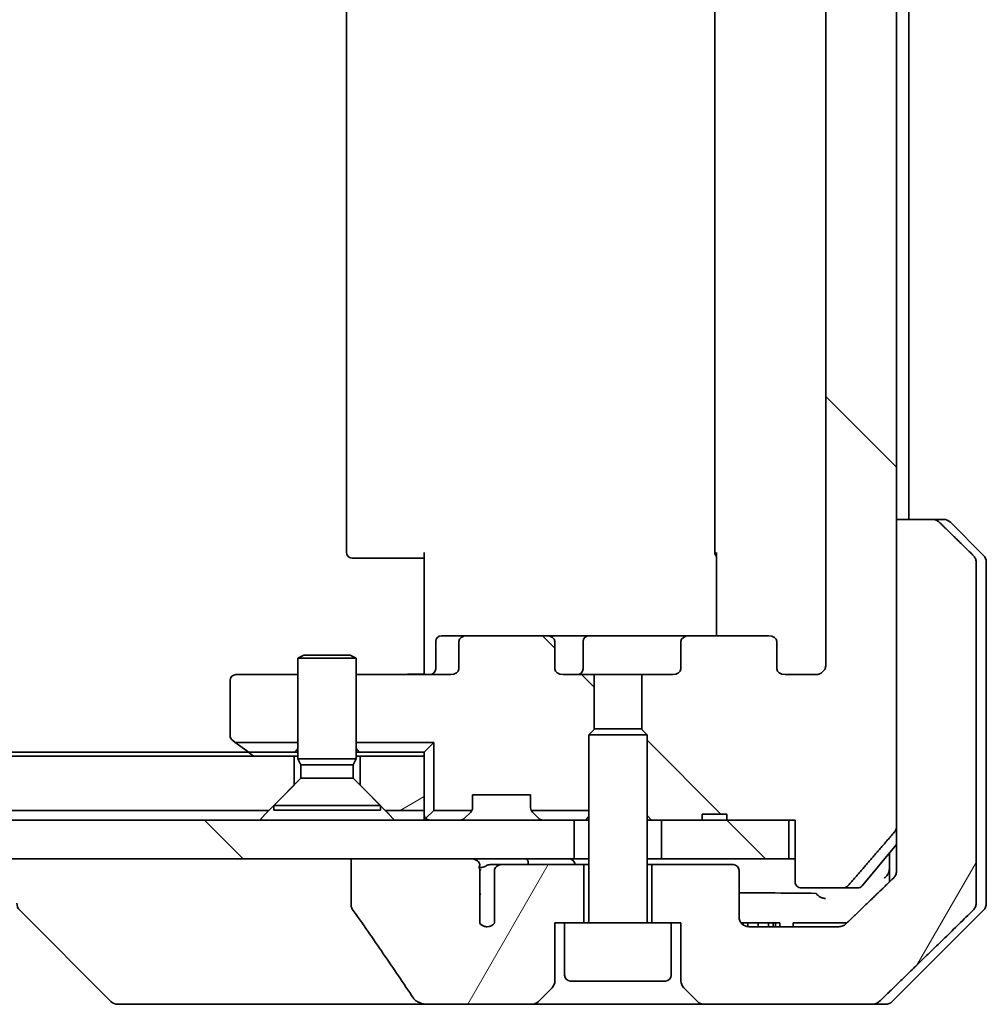
# Model space of a CAD drawing. Units: millimetres. Extents: x 65 to 8532, y 36 to 1722.
# Drawn here: x 3374 to 3424, y 444 to 495 of the extents above; entities that cross this region are included whole.
import ezdxf

# ---------------------------------------------------------------- set-up
doc = ezdxf.new("R2010")
doc.units = ezdxf.units.MM
doc.header["$LTSCALE"] = 4.5
doc.layers.add('Hatch (ISO)', color=1, linetype='Continuous', lineweight=18)
doc.layers.add('Visible (ISO)', color=7, linetype='Continuous', lineweight=35)
pattern_1 = [(135.0002, (1747.75, -12), (-13.47033, -13.47043), [])]
pattern_2 = [(30, (1747.75, -12), (-9.525, 16.49778), [])]
pattern_3 = [(60, (1747.75, -12), (-16.49778, 9.525), [])]

msp = doc.modelspace()

# ---------------------------------------------------------------- hatches: boundary and pattern name
at = {"layer": 'Hatch (ISO)'}
h = msp.add_hatch(dxfattribs=at)
h.set_pattern_fill('ANSI31', color=256, scale=152.4, angle=90.00021, style=0)
h.set_pattern_definition(pattern_1)
edge = h.paths.add_edge_path()
edge.add_line((3409.0717, 595.4503), (3410.3557, 595.4503))
edge.add_line((3410.3557, 595.4503), (3410.3557, 595.7503))
edge.add_line((3410.3557, 595.7503), (3413.5566, 595.7503))
edge.add_line((3413.5566, 595.7503), (3413.8752, 595.7503))
edge.add_line((3413.8752, 595.7503), (3413.8752, 598.9503))
edge.add_spline(control_points=[(3413.8752, 598.9503), (3413.8752, 598.9866), (3413.8841, 599.0293), (3413.9132, 599.0971), (3413.9389, 599.134), (3413.9938, 599.187), (3414.033, 599.212), (3414.1061, 599.2413), (3414.1531, 599.2503), (3414.193, 599.2503)], knot_values=[0.0457049, 0.0457049, 0.0457049, 0.0457049, 0.0566064, 0.0566064, 0.0678431, 0.0678431, 0.0794861, 0.0794861, 0.0914577, 0.0914577, 0.0914577, 0.0914577], degree=3, periodic=0)
edge.add_line((3414.193, 599.2503), (3416.3569, 599.2503))
edge.add_spline(control_points=[(3416.3569, 599.2503), (3416.3961, 599.2503), (3416.4423, 599.2414), (3416.5141, 599.2124), (3416.5527, 599.1874), (3416.586, 599.155), (3416.5918, 599.1488), (3416.5975, 599.1423)], knot_values=[0.019717, 0.019717, 0.019717, 0.019717, 0.0314719, 0.0314719, 0.0429657, 0.0429657, 0.0454018, 0.0454018, 0.0454018, 0.0454018], degree=3, periodic=0)
edge.add_spline(control_points=[(3416.5975, 599.1423), (3417.7361, 597.8324), (3419.0262, 596.3337)], knot_values=[0, 0, 0, 0.37131, 0.37131, 0.37131], weights=[1, 1.0021017, 1], degree=2, periodic=0)
edge.add_spline(control_points=[(3419.0262, 596.3337), (3419.0463, 596.3104), (3419.0637, 596.2818), (3419.0892, 596.2214), (3419.098, 596.1783), (3419.098, 596.1417)], knot_values=[0, 0, 0, 0, 0.0086951, 0.0086951, 0.0196869, 0.0196869, 0.0196869, 0.0196869], degree=3, periodic=0)
edge.add_line((3419.098, 596.1417), (3419.098, 580.2503))
edge.add_line((3419.098, 580.2503), (3419.098, 469.2503))
edge.add_line((3419.098, 469.2503), (3419.098, 453.3589))
edge.add_spline(control_points=[(3419.098, 453.3589), (3419.098, 453.3223), (3419.0892, 453.2792), (3419.0637, 453.2187), (3419.0463, 453.1902), (3419.0262, 453.1668)], knot_values=[-0.0196869, -0.0196869, -0.0196869, -0.0196869, -0.0086951, -0.0086951, 0, 0, 0, 0], degree=3, periodic=0)
edge.add_spline(control_points=[(3419.0262, 453.1668), (3417.7361, 451.6682), (3416.5975, 450.3582)], knot_values=[0, 0, 0, 0.37131, 0.37131, 0.37131], weights=[1, 1.0021017, 1], degree=2, periodic=0)
edge.add_spline(control_points=[(3416.5975, 450.3582), (3416.5918, 450.3517), (3416.586, 450.3456), (3416.5527, 450.3132), (3416.5141, 450.2882), (3416.4423, 450.2592), (3416.3961, 450.2503), (3416.3569, 450.2503)], knot_values=[0.1362679, 0.1362679, 0.1362679, 0.1362679, 0.1387039, 0.1387039, 0.1501977, 0.1501977, 0.1619527, 0.1619527, 0.1619527, 0.1619527], degree=3, periodic=0)
edge.add_line((3416.3569, 450.2503), (3414.193, 450.2503))
edge.add_spline(control_points=[(3414.193, 450.2503), (3414.1531, 450.2503), (3414.1061, 450.2593), (3414.033, 450.2885), (3413.9938, 450.3136), (3413.9389, 450.3666), (3413.9132, 450.4034), (3413.8841, 450.4713), (3413.8752, 450.5139), (3413.8752, 450.5503)], knot_values=[-0.0914577, -0.0914577, -0.0914577, -0.0914577, -0.0794861, -0.0794861, -0.0678431, -0.0678431, -0.0566064, -0.0566064, -0.0457049, -0.0457049, -0.0457049, -0.0457049], degree=3, periodic=0)
edge.add_line((3413.8752, 450.5503), (3413.8752, 453.7503))
edge.add_line((3413.8752, 453.7503), (3413.5566, 453.7503))
edge.add_line((3413.5566, 453.7503), (3410.3557, 453.7503))
edge.add_line((3410.3557, 453.7503), (3410.3557, 454.0503))
edge.add_line((3410.3557, 454.0503), (3409.0717, 454.0503))
edge.add_line((3409.0717, 454.0503), (3409.0717, 453.7503))
edge.add_line((3409.0717, 453.7503), (3406.9831, 453.7503))
edge.add_line((3406.9831, 453.7503), (3406.4626, 453.7503))
edge.add_line((3406.4626, 453.7503), (3406.2331, 453.9798))
edge.add_line((3406.2331, 453.9798), (3406.2331, 458.1436))
edge.add_line((3406.2331, 458.1436), (3405.9626, 458.4141))
edge.add_line((3405.9626, 458.4141), (3405.9626, 461.2503))
edge.add_line((3405.9626, 461.2503), (3407.5591, 461.2503))
edge.add_ellipse((3407.5591, 461.5503), major_axis=(0.4243, 0), ratio=0.7071068, start_angle=270, end_angle=360)
edge.add_line((3407.9834, 461.5503), (3407.9834, 462.9503))
edge.add_ellipse((3408.4076, 462.9503), major_axis=(-0.4243, 0), ratio=0.7071068, start_angle=270, end_angle=360, ccw=False)
edge.add_line((3408.4076, 463.2503), (3412.5088, 463.2503))
edge.add_ellipse((3412.5088, 462.9503), major_axis=(0.4243, 0), ratio=0.7071068, start_angle=0, end_angle=90, ccw=False)
edge.add_line((3412.9331, 462.9503), (3412.9331, 461.5503))
edge.add_ellipse((3413.3574, 461.5503), major_axis=(-0.4243, 0), ratio=0.7071068, start_angle=0, end_angle=90)
edge.add_line((3413.3574, 461.2503), (3414.9318, 461.2503))
edge.add_spline(control_points=[(3414.9318, 461.2503), (3414.9978, 461.2503), (3415.0755, 461.2652), (3415.1963, 461.3138), (3415.2611, 461.3555), (3415.3518, 461.4436), (3415.3944, 461.505), (3415.4426, 461.6182), (3415.4573, 461.6895), (3415.4573, 461.7503)], knot_values=[0, 0, 0, 0, 0.0197924, 0.0197924, 0.0390558, 0.0390558, 0.057735, 0.057735, 0.0759571, 0.0759571, 0.0759571, 0.0759571], degree=3, periodic=0)
edge.add_line((3415.4573, 461.7503), (3415.4573, 587.7503))
edge.add_spline(control_points=[(3415.4573, 587.7503), (3415.4573, 587.811), (3415.4426, 587.8824), (3415.3944, 587.9956), (3415.3518, 588.057), (3415.2611, 588.1451), (3415.1963, 588.1868), (3415.0755, 588.2354), (3414.9978, 588.2503), (3414.9318, 588.2503)], knot_values=[-0.0759571, -0.0759571, -0.0759571, -0.0759571, -0.057735, -0.057735, -0.0390558, -0.0390558, -0.0197924, -0.0197924, 0, 0, 0, 0], degree=3, periodic=0)
edge.add_line((3414.9318, 588.2503), (3413.3574, 588.2503))
edge.add_ellipse((3413.3574, 587.9503), major_axis=(-0.4243, 0), ratio=0.7071068, start_angle=270, end_angle=360)
edge.add_line((3412.9331, 587.9503), (3412.9331, 586.5503))
edge.add_ellipse((3412.5088, 586.5503), major_axis=(0.4243, 0), ratio=0.7071068, start_angle=270, end_angle=360, ccw=False)
edge.add_line((3412.5088, 586.2503), (3408.4076, 586.2503))
edge.add_ellipse((3408.4076, 586.5503), major_axis=(-0.4243, 0), ratio=0.7071068, start_angle=0, end_angle=90, ccw=False)
edge.add_line((3407.9834, 586.5503), (3407.9834, 587.9503))
edge.add_ellipse((3407.5591, 587.9503), major_axis=(0.4243, 0), ratio=0.7071068, start_angle=0, end_angle=90)
edge.add_line((3407.5591, 588.2503), (3405.9626, 588.2503))
edge.add_line((3405.9626, 588.2503), (3405.9626, 591.0865))
edge.add_line((3405.9626, 591.0865), (3406.2331, 591.357))
edge.add_line((3406.2331, 591.357), (3406.2331, 595.5208))
edge.add_line((3406.2331, 595.5208), (3406.4626, 595.7503))
edge.add_line((3406.4626, 595.7503), (3406.9831, 595.7503))
edge.add_line((3406.9831, 595.7503), (3409.0717, 595.7503))
edge.add_line((3409.0717, 595.7503), (3409.0717, 595.4503))
h = msp.add_hatch(dxfattribs=at)
h.set_pattern_fill('ANSI31', color=256, scale=152.4, angle=14.99998, style=0)
h.set_pattern_definition(pattern_3)
edge = h.paths.add_edge_path()
edge.add_spline(control_points=[(3421.3077, 469.1038), (3421.263, 469.1474), (3421.2006, 469.188), (3421.0839, 469.2356), (3421.0086, 469.2503), (3420.9447, 469.2503)], knot_values=[0.0372215, 0.0372215, 0.0372215, 0.0372215, 0.0558679, 0.0558679, 0.0750458, 0.0750458, 0.0750458, 0.0750458], degree=3, periodic=0)
edge.add_line((3420.9447, 469.2503), (3419.098, 469.2503))
edge.add_line((3419.098, 469.2503), (3419.098, 453.3589))
edge.add_line((3419.098, 453.3589), (3419.098, 451.7503))
edge.add_line((3419.098, 451.7503), (3419.098, 451.1142))
edge.add_spline(control_points=[(3419.098, 451.1142), (3419.098, 451.0527), (3419.0831, 450.9803), (3419.0345, 450.866), (3418.9917, 450.8042), (3418.9467, 450.7607)], knot_values=[0, 0, 0, 0, 0.0184726, 0.0184726, 0.037258, 0.037258, 0.037258, 0.037258], degree=3, periodic=0)
edge.add_spline(control_points=[(3418.9467, 450.7607), (3417.6421, 449.4981), (3416.4927, 448.3967)], knot_values=[0, 0, 0, 0.3407397, 0.3407397, 0.3407397], weights=[1, 1.0021662, 1], degree=2, periodic=0)
edge.add_spline(control_points=[(3416.4927, 448.3967), (3416.4473, 448.3532), (3416.3844, 448.313), (3416.2659, 448.2651), (3416.1888, 448.2503), (3416.1235, 448.2503)], knot_values=[0.037349, 0.037349, 0.037349, 0.037349, 0.0560806, 0.0560806, 0.0756976, 0.0756976, 0.0756976, 0.0756976], degree=3, periodic=0)
edge.add_line((3416.1235, 448.2503), (3411.4831, 448.2503))
edge.add_ellipse((3411.4831, 448.7503), major_axis=(-0.5, 0), ratio=1, start_angle=0, end_angle=90, ccw=False)
edge.add_line((3410.9831, 448.7503), (3410.9831, 451.1503))
edge.add_ellipse((3410.6831, 451.1503), major_axis=(0, 0.3), ratio=1, start_angle=270, end_angle=360)
edge.add_line((3410.6831, 451.4503), (3406.4831, 451.4503))
edge.add_line((3406.4831, 451.4503), (3406.4831, 448.4503))
edge.add_line((3406.4831, 448.4503), (3407.4831, 448.4503))
edge.add_line((3407.4831, 448.4503), (3407.9831, 448.4503))
edge.add_line((3407.9831, 448.4503), (3407.9831, 445.4574))
edge.add_ellipse((3408.4831, 445.4574), major_axis=(0, -0.5), ratio=1, start_angle=270, end_angle=315)
edge.add_line((3408.1295, 445.1038), (3408.8367, 444.3967))
edge.add_ellipse((3409.1902, 444.7503), major_axis=(0.3536, -0.3536), ratio=1, start_angle=270, end_angle=315)
edge.add_line((3409.1902, 444.2503), (3417.8486, 444.2503))
edge.add_spline(control_points=[(3417.8486, 444.2503), (3417.9134, 444.2503), (3417.9896, 444.265), (3418.1074, 444.3128), (3418.17, 444.3532), (3418.2152, 444.3967)], knot_values=[0.2263523, 0.2263523, 0.2263523, 0.2263523, 0.2457725, 0.2457725, 0.2644663, 0.2644663, 0.2644663, 0.2644663], degree=3, periodic=0)
edge.add_spline(control_points=[(3418.2152, 444.3967), (3420.3709, 446.4777), (3423.0567, 449.1038)], knot_values=[0, 0, 0, 0.6752619, 0.6752619, 0.6752619], weights=[1, 1.0063997, 1], degree=2, periodic=0)
edge.add_spline(control_points=[(3423.0567, 449.1038), (3423.0573, 449.1044), (3423.0578, 449.1049), (3423.1025, 449.1489), (3423.1442, 449.2104), (3423.1919, 449.3241), (3423.2065, 449.3961), (3423.2065, 449.4574)], knot_values=[-0.0371932, -0.0371932, -0.0371932, -0.0371932, -0.0369686, -0.0369686, -0.0183792, -0.0183792, 0, 0, 0, 0], degree=3, periodic=0)
edge.add_line((3423.2065, 449.4574), (3423.2065, 451.7503))
edge.add_line((3423.2065, 451.7503), (3423.2065, 467.0432))
edge.add_spline(control_points=[(3423.2065, 467.0432), (3423.2065, 467.1044), (3423.1919, 467.1765), (3423.1442, 467.2901), (3423.1025, 467.3516), (3423.0578, 467.3957), (3423.0573, 467.3962), (3423.0567, 467.3967)], knot_values=[0, 0, 0, 0, 0.0183792, 0.0183792, 0.0369686, 0.0369686, 0.0371932, 0.0371932, 0.0371932, 0.0371932], degree=3, periodic=0)
edge.add_spline(control_points=[(3423.0567, 467.3967), (3422.1498, 468.2835), (3421.3077, 469.1038)], knot_values=[0, 0, 0, 0.2444014, 0.2444014, 0.2444014], weights=[1, 1.0007236, 1], degree=2, periodic=0)
h = msp.add_hatch(dxfattribs=at)
h.set_pattern_fill('ANSI31', color=256, scale=152.4, angle=90.00021, style=0)
h.set_pattern_definition(pattern_1)
edge = h.paths.add_edge_path()
edge.add_ellipse((3396.9574, 462.9503), major_axis=(-0.4243, 0), ratio=0.7071068, start_angle=270, end_angle=360)
edge.add_line((3396.5331, 462.9503), (3396.5331, 461.5503))
edge.add_ellipse((3396.1088, 461.5503), major_axis=(0.4243, 0), ratio=0.7071068, start_angle=270, end_angle=360, ccw=False)
edge.add_line((3396.1088, 461.2503), (3391.2331, 461.2503))
edge.add_line((3391.2331, 461.2503), (3391.2331, 457.7503))
edge.add_line((3391.2331, 457.7503), (3395.2331, 457.7503))
edge.add_line((3395.2331, 457.7503), (3395.2331, 454.2503))
edge.add_line((3395.2331, 454.2503), (3397.2062, 454.2503))
edge.add_ellipse((3396.9331, 454.3745), major_axis=(0.1243, 0.2731), ratio=1, start_angle=270, end_angle=294.4698)
edge.add_line((3397.2331, 454.3745), (3397.2331, 455.0503))
edge.add_line((3397.2331, 455.0503), (3400.2331, 455.0503))
edge.add_line((3400.2331, 455.0503), (3400.2331, 454.3745))
edge.add_ellipse((3400.5331, 454.3745), major_axis=(0, -0.3), ratio=1, start_angle=270, end_angle=294.4698)
edge.add_line((3400.26, 454.2503), (3403.2331, 454.2503))
edge.add_line((3403.2331, 454.2503), (3403.2331, 458.1436))
edge.add_line((3403.2331, 458.1436), (3403.5036, 458.4141))
edge.add_line((3403.5036, 458.4141), (3403.5036, 461.2503))
edge.add_line((3403.5036, 461.2503), (3401.9071, 461.2503))
edge.add_ellipse((3401.9071, 461.5503), major_axis=(-0.4243, 0), ratio=0.7071068, start_angle=0, end_angle=90, ccw=False)
edge.add_line((3401.4828, 461.5503), (3401.4828, 462.9503))
edge.add_ellipse((3401.0586, 462.9503), major_axis=(0.4243, 0), ratio=0.7071068, start_angle=0, end_angle=90)
edge.add_line((3401.0586, 463.2503), (3396.9574, 463.2503))
h = msp.add_hatch(dxfattribs=at)
h.set_pattern_fill('ANSI31', color=256, scale=152.4, angle=-14.99998, style=0)
h.set_pattern_definition(pattern_2)
h.paths.add_polyline_path([(3386.7331, 454.2503), (3388.0331, 455.5503), (3388.0331, 457.0503), (3201.4331, 457.0503), (3201.4331, 455.5503), (3202.7331, 454.2503)])
h = msp.add_hatch(dxfattribs=at)
h.set_pattern_fill('ANSI31', color=256, scale=152.4, angle=-14.99998, style=0)
h.set_pattern_definition(pattern_2)
h.paths.add_polyline_path([(3391.4331, 455.5503), (3392.7331, 454.2503), (3394.7331, 454.2503), (3394.7331, 457.0503), (3391.4331, 457.0503)])
h = msp.add_hatch(dxfattribs=at)
h.set_pattern_fill('ANSI31', color=256, scale=152.4, angle=90.00021, style=0)
h.set_pattern_definition(pattern_1)
h.paths.add_polyline_path([(3186.9831, 453.7503), (3186.9831, 451.7503), (3192.3284, 451.7503), (3198.4927, 451.7503), (3390.9735, 451.7503), (3397.1378, 451.7503), (3402.4831, 451.7503), (3402.4831, 453.7503)])
h = msp.add_hatch(dxfattribs=at)
h.set_pattern_fill('ANSI31', color=256, scale=152.4, angle=90.00021, style=0)
h.set_pattern_definition(pattern_1)
h.paths.add_polyline_path([(3413.5566, 451.7503), (3413.5566, 453.7503), (3410.3557, 453.7503), (3409.0717, 453.7503), (3406.9831, 453.7503), (3406.9831, 451.7503)])
h = msp.add_hatch(dxfattribs=at)
h.set_pattern_fill('ANSI31', color=256, scale=152.4, angle=14.99998, style=0)
h.set_pattern_definition(pattern_3)
edge = h.paths.add_edge_path()
edge.add_spline(control_points=[(3390.9735, 449.3455), (3390.9735, 449.3135), (3390.9789, 449.2822), (3391.0001, 449.2197), (3391.0161, 449.1896), (3391.0357, 449.1617)], knot_values=[-0.0198066, -0.0198066, -0.0198066, -0.0198066, -0.010211, -0.010211, 0, 0, 0, 0], degree=3, periodic=0)
edge.add_spline(control_points=[(3391.0357, 449.1617), (3391.5723, 448.3971), (3392.105, 447.6295), (3393.156, 446.0968), (3393.6747, 445.3315), (3394.1889, 444.5633)], knot_values=[-0.5588971, -0.5588971, -0.5588971, -0.5588971, -0.2786535, -0.2786535, -0.0013606, -0.0013606, -0.0013606, -0.0013606], degree=3, periodic=0)
edge.add_spline(control_points=[(3394.1889, 444.5633), (3394.2219, 444.514), (3394.2655, 444.4715), (3394.3681, 444.3949), (3394.43, 444.3618), (3394.6297, 444.2802), (3394.7897, 444.2503), (3394.9532, 444.2503)], knot_values=[-0.0918683, -0.0918683, -0.0918683, -0.0918683, -0.0719412, -0.0719412, -0.049052, -0.049052, 0, 0, 0, 0], degree=3, periodic=0)
edge.add_line((3394.9532, 444.2503), (3400.276, 444.2503))
edge.add_ellipse((3400.276, 444.7503), major_axis=(0.5, 0), ratio=1, start_angle=270, end_angle=315)
edge.add_line((3400.6295, 444.3967), (3401.3367, 445.1038))
edge.add_ellipse((3400.9831, 445.4574), major_axis=(0.3536, 0.3536), ratio=1, start_angle=270, end_angle=315)
edge.add_line((3401.4831, 445.4574), (3401.4831, 448.4503))
edge.add_line((3401.4831, 448.4503), (3401.9831, 448.4503))
edge.add_line((3401.9831, 448.4503), (3402.9831, 448.4503))
edge.add_line((3402.9831, 448.4503), (3402.9831, 451.4503))
edge.add_line((3402.9831, 451.4503), (3398.7194, 451.4503))
edge.add_spline(control_points=[(3398.7194, 451.4503), (3398.6767, 451.4503), (3398.6262, 451.4408), (3398.5458, 451.4104), (3398.5012, 451.3839), (3398.4387, 451.3292), (3398.4086, 451.2919), (3398.3759, 451.225), (3398.3658, 451.1848), (3398.3658, 451.1503)], knot_values=[0.0460514, 0.0460514, 0.0460514, 0.0460514, 0.0588793, 0.0588793, 0.0718433, 0.0718433, 0.0838186, 0.0838186, 0.0941783, 0.0941783, 0.0941783, 0.0941783], degree=3, periodic=0)
edge.add_line((3398.3658, 451.1503), (3398.3658, 448.4285))
edge.add_ellipse((3397.9831, 448.7503), major_axis=(-0.3218, -0.3827), ratio=1, start_angle=352.94449, end_angle=450, ccw=False)
edge.add_line((3397.6167, 448.4101), (3397.6167, 449.8941))
edge.add_spline(control_points=[(3397.6167, 449.8941), (3397.6167, 449.9234), (3397.614, 449.9519), (3397.6079, 449.9801)], knot_values=[-0.0208025, -0.0208025, -0.0208025, -0.0208025, -0.0120793, -0.0120793, -0.0120793, -0.0120793], degree=3, periodic=0)
edge.add_line((3397.6079, 449.9801), (3397.6079, 451.2131))
edge.add_spline(control_points=[(3397.6079, 451.2131), (3397.6036, 451.2283), (3397.5978, 451.2429), (3397.5821, 451.2749), (3397.5697, 451.2944), (3397.5553, 451.3122)], knot_values=[0.1001673, 0.1001673, 0.1001673, 0.1001673, 0.1045381, 0.1045381, 0.1108441, 0.1108441, 0.1108441, 0.1108441], degree=3, periodic=0)
edge.add_spline(control_points=[(3397.5553, 451.3122), (3397.5634, 451.3222), (3397.5706, 451.3325), (3397.5863, 451.3587), (3397.5953, 451.379), (3397.605, 451.4131), (3397.6079, 451.4333), (3397.6079, 451.4503), (3397.6079, 451.4822), (3397.5978, 451.5191), (3397.5636, 451.5831), (3397.5304, 451.6186), (3397.4556, 451.6756), (3397.3977, 451.7031), (3397.2834, 451.7392), (3397.2043, 451.7503), (3397.1378, 451.7503)], knot_values=[-0.0142609, -0.0142609, -0.0142609, -0.0142609, -0.0106451, -0.0106451, -0.0050953, -0.0050953, 0, 0, 0, 0.009569, 0.009569, 0.0217487, 0.0217487, 0.0377654, 0.0377654, 0.0577254, 0.0577254, 0.0577254, 0.0577254], degree=3, periodic=0)
edge.add_line((3397.1378, 451.7503), (3390.9735, 451.7503))
edge.add_line((3390.9735, 451.7503), (3390.9735, 449.3455))

# ---------------------------------------------------------------- linework, layer by layer
at = {"layer": 'Visible (ISO)'}
for p, q in [((3419.098, 453.3589), (3419.098, 596.1417)), ((3415.4573, 587.7503), (3415.4573, 461.7503)), ((3390.7331, 581.9503), (3390.7331, 467.5503)), ((3409.7331, 581.9503), (3409.7331, 467.5503)), ((3419.7331, 469.2503), (3419.7331, 580.2503)), ((3420.9447, 469.2503), (3419.098, 469.2503)), ((3419.098, 469.2503), (3419.098, 451.7503)), ((3420.9447, 469.2503), (3421.526, 469.2503)), ((3423.5867, 467.3967), (3421.8795, 469.1038)), ((3394.7331, 461.7503), (3394.7331, 467.5503)), ((3409.8229, 463.2503), (3409.8229, 467.5503)), ((3391.0917, 467.2503), (3391.0331, 467.2503)), ((3391.0917, 467.2503), (3391.7988, 467.2503)), ((3391.9402, 467.2503), (3391.7988, 467.2503)), ((3391.9402, 467.2503), (3394.3189, 467.2503)), ((3394.7331, 467.2503), (3394.3189, 467.2503)), ((3423.2065, 451.7503), (3423.2065, 467.0432)), ((3423.7331, 467.0432), (3423.7331, 451.7503)), ((3395.3344, 461.5503), (3395.3344, 462.9503)), ((3396.9574, 463.2503), (3395.6344, 463.2503)), ((3396.5331, 462.9503), (3396.5331, 461.5503)), ((3401.0586, 463.2503), (3396.9574, 463.2503)), ((3403.2386, 463.2503), (3401.0586, 463.2503)), ((3401.4828, 461.5503), (3401.4828, 462.9503)), ((3402.9386, 461.5503), (3402.9386, 462.9503)), ((3408.4076, 463.2503), (3403.2386, 463.2503)), ((3407.9834, 462.9503), (3407.9834, 461.5503)), ((3412.5088, 463.2503), (3408.4076, 463.2503)), ((3412.9331, 461.5503), (3412.9331, 462.9503)), ((3388.5398, 462.2536), (3388.2331, 462.1003)), ((3391.2331, 462.1003), (3388.2331, 462.1003)), ((3388.2331, 456.9036), (3388.2331, 462.1003)), ((3388.5398, 462.2536), (3390.9264, 462.2536)), ((3390.9264, 462.2536), (3391.2331, 462.1003)), ((3391.2331, 456.9036), (3391.2331, 462.1003)), ((3394.7331, 461.7503), (3394.7331, 461.4753)), ((3394.7331, 461.258), (3394.7331, 461.4753)), ((3384.7331, 460.9503), (3384.7331, 458.1003)), ((3388.2331, 461.2503), (3385.0331, 461.2503)), ((3396.1088, 461.2503), (3391.2331, 461.2503)), ((3403.5036, 461.2503), (3401.9071, 461.2503)), ((3403.5036, 458.4141), (3403.5036, 461.2503)), ((3403.5036, 461.2503), (3405.9626, 461.2503)), ((3407.5591, 461.2503), (3405.9626, 461.2503)), ((3405.9626, 461.2503), (3405.9626, 458.4141)), ((3414.9318, 461.2503), (3413.3574, 461.2503)), ((3403.5398, 458.4503), (3403.2331, 458.1436)), ((3403.5398, 458.4503), (3405.9264, 458.4503)), ((3405.9264, 458.4503), (3406.2331, 458.1436)), ((3406.2331, 458.1436), (3403.2331, 458.1436)), ((3403.2331, 448.5503), (3403.2331, 458.1436)), ((3406.2331, 448.5503), (3406.2331, 458.1436)), ((3384.8531, 457.8603), (3384.9998, 457.7503)), ((3388.2331, 457.7503), (3384.9998, 457.7503)), ((3384.9998, 457.7503), (3385.5864, 457.3103)), ((3391.2331, 457.7503), (3395.2331, 457.7503)), ((3395.2331, 457.7503), (3394.7331, 457.2503)), ((3395.2331, 454.2503), (3395.2331, 457.7503)), ((3388.0331, 457.0503), (3201.4331, 457.0503)), ((3385.6664, 457.2503), (3203.7998, 457.2503)), ((3385.5864, 457.3103), (3385.9331, 457.0503)), ((3388.0775, 457.2503), (3385.7664, 457.2503)), ((3388.0331, 455.5503), (3388.0331, 457.0503)), ((3388.0331, 457.0503), (3388.2331, 457.0503)), ((3388.0775, 457.2503), (3388.2331, 457.2503)), ((3391.2331, 456.9036), (3388.2331, 456.9036)), ((3388.3865, 456.5969), (3388.2331, 456.9036)), ((3391.0797, 456.5969), (3391.2331, 456.9036)), ((3391.2331, 457.2503), (3391.3887, 457.2503)), ((3391.2331, 457.0503), (3391.4331, 457.0503)), ((3394.7331, 457.2503), (3391.3887, 457.2503)), ((3394.7331, 457.0503), (3391.4331, 457.0503)), ((3391.4331, 457.0503), (3391.4331, 455.5503)), ((3394.7331, 457.0503), (3394.7331, 457.2503)), ((3394.7331, 454.2503), (3394.7331, 457.0503)), ((3391.0797, 456.5969), (3388.3865, 456.5969)), ((3388.3865, 455.9036), (3388.3865, 456.5969)), ((3391.0797, 455.9036), (3391.0797, 456.5969)), ((3388.3865, 455.9036), (3386.9831, 454.5003)), ((3391.0797, 455.9036), (3388.3865, 455.9036)), ((3391.0797, 455.9036), (3392.4831, 454.5003)), ((3386.7331, 454.2503), (3388.0331, 455.5503)), ((3391.4331, 455.5503), (3392.7331, 454.2503)), ((3397.2331, 454.3745), (3397.2331, 455.0503)), ((3397.2331, 455.0503), (3400.2331, 455.0503)), ((3400.2331, 455.0503), (3400.2331, 454.3745)), ((3392.4831, 454.5003), (3386.9831, 454.5003)), ((3386.9831, 454.2536), (3386.9831, 454.5003)), ((3392.4831, 454.2536), (3392.4831, 454.5003)), ((3386.7331, 454.2503), (3202.7331, 454.2503)), ((3392.4831, 454.2536), (3386.9831, 454.2536)), ((3394.7331, 454.2503), (3392.7331, 454.2503)), ((3394.7331, 454.2503), (3394.7331, 453.7503)), ((3394.821, 453.8382), (3395.2331, 454.2503)), ((3397.2062, 454.2503), (3395.2331, 454.2503)), ((3396.821, 453.8382), (3397.1452, 454.1624)), ((3397.1452, 454.1624), (3397.1657, 454.1829)), ((3403.2331, 454.2503), (3400.26, 454.2503)), ((3400.3005, 454.1829), (3400.321, 454.1624)), ((3400.6452, 453.8382), (3400.321, 454.1624)), ((3406.2331, 453.9798), (3406.4626, 453.7503)), ((3409.0717, 453.7503), (3409.0717, 454.0503)), ((3409.0717, 454.0503), (3410.3557, 454.0503)), ((3410.3557, 453.7503), (3410.3557, 454.0503)), ((3402.4831, 453.7503), (3186.9831, 453.7503)), ((3402.4831, 451.7503), (3402.4831, 453.7503)), ((3402.4831, 453.7503), (3402.5394, 453.7503)), ((3403.0775, 453.7503), (3402.5394, 453.7503)), ((3403.0775, 453.7503), (3403.2331, 453.7503)), ((3406.2331, 453.7503), (3406.4626, 453.7503)), ((3406.4626, 453.7503), (3409.0717, 453.7503)), ((3413.5566, 453.7503), (3406.9831, 453.7503)), ((3406.9831, 453.7503), (3406.9831, 451.7503)), ((3410.3557, 453.7503), (3409.0717, 453.7503)), ((3410.3557, 453.7503), (3413.8752, 453.7503)), ((3413.5566, 451.7503), (3413.5566, 453.7503)), ((3413.8752, 453.7503), (3413.8752, 450.5503)), ((3417.3231, 450.3582), (3419.098, 452.4882)), ((3418.7331, 452.0503), (3418.7331, 451.7503)), ((3186.9831, 451.7503), (3402.4831, 451.7503)), ((3397.1378, 451.7503), (3390.9735, 451.7503)), ((3390.9735, 451.7503), (3390.9735, 449.3455)), ((3398.7194, 451.4503), (3398.145, 451.4503)), ((3402.9831, 451.4503), (3398.7194, 451.4503)), ((3403.2331, 451.7503), (3402.4831, 451.7503)), ((3402.9831, 448.4503), (3402.9831, 451.4503)), ((3403.2331, 451.4503), (3402.9831, 451.4503)), ((3406.9831, 451.7503), (3406.2331, 451.7503)), ((3406.4831, 451.4503), (3406.2331, 451.4503)), ((3410.6831, 451.4503), (3406.4831, 451.4503)), ((3406.4831, 451.4503), (3406.4831, 448.4503)), ((3406.9831, 451.7503), (3413.5566, 451.7503)), ((3413.8752, 451.7503), (3413.5566, 451.7503)), ((3418.7331, 451.7503), (3418.7331, 450.554)), ((3419.098, 451.7503), (3419.098, 451.1142)), ((3423.2065, 449.4574), (3423.2065, 451.7503)), ((3423.7331, 451.7503), (3423.7331, 449.4574)), ((3397.6079, 449.9801), (3397.6079, 451.2131)), ((3398.3658, 451.1503), (3398.3658, 448.4285)), ((3410.9831, 448.7503), (3410.9831, 451.1503)), ((3397.6167, 448.4101), (3397.6167, 449.8941)), ((3414.193, 450.2503), (3416.3569, 450.2503)), ((3417.0926, 450.2503), (3416.3569, 450.2503)), ((3378.5867, 444.3967), (3373.8795, 449.1038)), ((3418.8795, 444.3967), (3423.5867, 449.1038)), ((3401.4831, 445.4574), (3401.4831, 448.4503)), ((3401.4831, 448.4503), (3401.9831, 448.4503)), ((3407.4831, 448.4503), (3401.9831, 448.4503)), ((3401.9831, 445.7503), (3401.9831, 448.4503)), ((3407.4831, 448.4503), (3407.9831, 448.4503)), ((3407.4831, 445.7503), (3407.4831, 448.4503)), ((3407.9831, 448.4503), (3407.9831, 445.4574)), ((3411.0899, 448.4503), (3411.1953, 448.4503)), ((3411.0899, 448.4414), (3411.0899, 448.4503)), ((3411.1953, 448.4503), (3411.4335, 448.4503)), ((3411.1953, 448.3414), (3411.1953, 448.4503)), ((3411.4335, 448.4503), (3411.9651, 448.4503)), ((3411.4335, 448.2527), (3411.4335, 448.4503)), ((3416.1235, 448.2503), (3411.4831, 448.2503)), ((3411.9651, 448.4503), (3412.4951, 448.4503)), ((3411.9651, 448.2503), (3411.9651, 448.4503)), ((3412.4951, 448.4503), (3412.7334, 448.4503)), ((3412.4951, 448.2503), (3412.4951, 448.4503)), ((3412.7334, 448.4503), (3412.8533, 448.4503)), ((3412.7334, 448.2503), (3412.7334, 448.4503)), ((3412.8533, 448.4503), (3413.0899, 448.4503)), ((3412.8533, 448.2503), (3412.8533, 448.4503)), ((3413.0899, 448.2503), (3413.0899, 448.4503)), ((3413.7682, 448.2503), (3413.7682, 448.4503)), ((3414.1511, 448.4503), (3413.7682, 448.4503)), ((3414.1511, 448.4503), (3416.2791, 448.4503)), ((3416.5486, 448.4503), (3416.2791, 448.4503)), ((3407.1831, 445.4503), (3402.2831, 445.4503)), ((3400.6295, 444.3967), (3401.3367, 445.1038)), ((3408.1295, 445.1038), (3408.8367, 444.3967)), ((3378.9402, 444.2503), (3379.9158, 444.2503)), ((3379.9158, 444.2503), (3394.9532, 444.2503)), ((3394.9532, 444.2503), (3400.276, 444.2503)), ((3400.276, 444.2503), (3409.1902, 444.2503)), ((3409.1902, 444.2503), (3417.8486, 444.2503)), ((3418.526, 444.2503), (3417.8486, 444.2503))]:
    msp.add_line(p, q, dxfattribs=at)
for centre, radius, start, end in [((3421.526, 468.7503), 0.5, 45, 90), ((3391.0331, 467.5503), 0.3, 180, 270), ((3410.0331, 467.5503), 0.3, 180, 225.52491), ((3423.2331, 467.0432), 0.5, 0, 45), ((3395.6344, 462.9503), 0.3, 90, 180), ((3403.2386, 462.9503), 0.3, 90, 180), ((3395.0344, 461.5503), 0.3, 270, 0), ((3402.6386, 461.5503), 0.3, 270, 0), ((3385.0331, 460.9503), 0.3, 90, 180), ((3385.0331, 458.1003), 0.3, 180, 233.1301), ((3385.7664, 457.5503), 0.3, 233.1301, 270), ((3396.9331, 454.3745), 0.3, 335.5302, 0), ((3400.5331, 454.3745), 0.3, 180, 204.4698), ((3395.0331, 454.0503), 0.3, 180, 225), ((3395.0331, 454.0503), 0.3, 225, 270), ((3396.6088, 454.0503), 0.3, 270, 315), ((3396.9331, 454.3745), 0.3, 315, 335.5302), ((3400.5331, 454.3745), 0.3, 204.4698, 225), ((3400.8574, 454.0503), 0.3, 225, 270), ((3410.6831, 451.1503), 0.3, 0, 90), ((3417.0926, 450.5503), 0.3, 270, 320.19443), ((3374.2331, 449.4574), 0.5, 180, 225), ((3423.2331, 449.4574), 0.5, 315, 0), ((3411.4831, 448.7503), 0.5, 180, 270), ((3397.9831, 448.7503), 0.5, 222.87968, 319.93518), ((3403.1331, 448.5503), 0.1, 270, 0), ((3406.3331, 448.5503), 0.1, 180, 270), ((3402.2831, 445.7503), 0.3, 180, 270), ((3407.1831, 445.7503), 0.3, 270, 0), ((3400.9831, 445.4574), 0.5, 315, 0), ((3408.4831, 445.4574), 0.5, 180, 225), ((3378.9402, 444.7503), 0.5, 225, 270), ((3400.276, 444.7503), 0.5, 270, 315), ((3409.1902, 444.7503), 0.5, 225, 270), ((3418.526, 444.7503), 0.5, 270, 315)]:
    msp.add_arc(centre, radius, start, end, dxfattribs=at)
for centre, major_axis, start_param, end_param in [((3396.9574, 462.9503), (-0.4243, 0), 4.712389, 6.2831853), ((3401.0586, 462.9503), (0.4243, 0), 0, 1.5707963), ((3408.4076, 462.9503), (-0.4243, 0), 4.712389, 6.2831853), ((3412.5088, 462.9503), (0.4243, 0), 0, 1.5707963), ((3396.1088, 461.5503), (0.4243, 0), 4.712389, 6.2831853), ((3401.9071, 461.5503), (-0.4243, 0), 0, 1.5707963), ((3407.5591, 461.5503), (0.4243, 0), 4.712389, 6.2831853), ((3413.3574, 461.5503), (-0.4243, 0), 0, 1.5707963)]:
    msp.add_ellipse(centre, major_axis=major_axis, ratio=0.7071068, start_param=start_param, end_param=end_param, dxfattribs=at)
for points, knots in [([(3421.3077, 469.1038), (3421.263, 469.1474), (3421.2006, 469.188), (3421.0839, 469.2356), (3421.0086, 469.2503), (3420.9447, 469.2503)], [0.037221467, 0.037221467, 0.037221467, 0.037221467, 0.055867878, 0.055867878, 0.075045829, 0.075045829, 0.075045829, 0.075045829]), ([(3423.2065, 467.0432), (3423.2065, 467.1044), (3423.1919, 467.1765), (3423.1442, 467.2901), (3423.1025, 467.3516), (3423.0578, 467.3957), (3423.0573, 467.3962), (3423.0567, 467.3967)], [0, 0, 0, 0, 0.01837922, 0.01837922, 0.036968623, 0.036968623, 0.037193232, 0.037193232, 0.037193232, 0.037193232]), ([(3415.4573, 461.7503), (3415.4573, 461.6895), (3415.4426, 461.6182), (3415.3944, 461.505), (3415.3518, 461.4436), (3415.2611, 461.3555), (3415.1963, 461.3138), (3415.0755, 461.2652), (3414.9978, 461.2503), (3414.9318, 461.2503)], [0, 0, 0, 0, 0.018222082, 0.018222082, 0.036901242, 0.036901242, 0.056164649, 0.056164649, 0.075957071, 0.075957071, 0.075957071, 0.075957071]), ([(3393.5706, 461.2503), (3393.6399, 461.2503), (3393.7118, 461.2528), (3393.8601, 461.2597), (3393.9367, 461.2641), (3394.0937, 461.2715), (3394.1741, 461.2743), (3394.336, 461.2763), (3394.4174, 461.2753), (3394.5777, 461.2703), (3394.6565, 461.2663), (3394.7331, 461.2623)], [0, 0, 0, 0, 0.02295435, 0.02295435, 0.0459087, 0.0459087, 0.06886305, 0.06886305, 0.0918174, 0.0918174, 0.11477175, 0.11477175, 0.11477175, 0.11477175]), ([(3419.0262, 453.1668), (3419.0463, 453.1902), (3419.0637, 453.2187), (3419.0892, 453.2792), (3419.098, 453.3223), (3419.098, 453.3589)], [-0.019686875, -0.019686875, -0.019686875, -0.019686875, -0.010991784, -0.010991784, 0, 0, 0, 0]), ([(3397.5553, 451.3122), (3397.5634, 451.3222), (3397.5706, 451.3325), (3397.5863, 451.3587), (3397.5953, 451.379), (3397.605, 451.4131), (3397.6079, 451.4333), (3397.6079, 451.4503), (3397.6079, 451.4822), (3397.5978, 451.5191), (3397.5636, 451.5831), (3397.5304, 451.6186), (3397.4556, 451.6756), (3397.3977, 451.7031), (3397.2834, 451.7392), (3397.2043, 451.7503), (3397.1378, 451.7503)], [-0.014260908, -0.014260908, -0.014260908, -0.014260908, -0.010645078, -0.010645078, -0.005095347, -0.005095347, 0, 0, 0, 0.009569045, 0.009569045, 0.021748669, 0.021748669, 0.037765436, 0.037765436, 0.057725423, 0.057725423, 0.057725423, 0.057725423]), ([(3397.5553, 451.3122), (3397.5772, 451.3062), (3397.5996, 451.3023), (3397.6539, 451.2991), (3397.6851, 451.3013), (3397.7552, 451.3139), (3397.7916, 451.3253), (3397.8892, 451.3642), (3397.9412, 451.3932), (3398.0266, 451.4287), (3398.067, 451.4434), (3398.1239, 451.4497), (3398.1347, 451.4503), (3398.145, 451.4503)], [0.316147266, 0.316147266, 0.316147266, 0.316147266, 0.323571648, 0.323571648, 0.333152493, 0.333152493, 0.344390795, 0.344390795, 0.362699932, 0.362699932, 0.372468781, 0.372468781, 0.374870345, 0.374870345, 0.374870345, 0.374870345]), ([(3397.6079, 451.2131), (3397.6036, 451.2283), (3397.5978, 451.2429), (3397.5821, 451.2749), (3397.5697, 451.2944), (3397.5553, 451.3122)], [0.100167345, 0.100167345, 0.100167345, 0.100167345, 0.104538099, 0.104538099, 0.110844132, 0.110844132, 0.110844132, 0.110844132]), ([(3398.7194, 451.4503), (3398.6767, 451.4503), (3398.6262, 451.4408), (3398.5458, 451.4104), (3398.5012, 451.3839), (3398.4387, 451.3292), (3398.4086, 451.2919), (3398.3759, 451.225), (3398.3658, 451.1848), (3398.3658, 451.1503)], [0.046051359, 0.046051359, 0.046051359, 0.046051359, 0.058879265, 0.058879265, 0.071843348, 0.071843348, 0.083818551, 0.083818551, 0.094178325, 0.094178325, 0.094178325, 0.094178325]), ([(3400.113, 451.4503), (3400.113, 451.4866), (3400.1104, 451.5226), (3400.1004, 451.591), (3400.0931, 451.6224), (3400.0755, 451.6781), (3400.0653, 451.7009), (3400.0438, 451.7363), (3400.0329, 451.7467), (3400.0218, 451.75), (3400.0201, 451.7503), (3400.0185, 451.7503)], [0.209598127, 0.209598127, 0.209598127, 0.209598127, 0.220500045, 0.220500045, 0.231649354, 0.231649354, 0.243548426, 0.243548426, 0.256902043, 0.256902043, 0.259406745, 0.259406745, 0.259406745, 0.259406745]), ([(3402.1895, 451.7503), (3402.2382, 451.7503), (3402.2864, 451.7415), (3402.3688, 451.7066), (3402.4032, 451.6834), (3402.4581, 451.626), (3402.4788, 451.5937), (3402.5059, 451.5238), (3402.5127, 451.4875), (3402.5128, 451.4505), (3402.5128, 451.4504), (3402.5128, 451.4503)], [0.207153277, 0.207153277, 0.207153277, 0.207153277, 0.222047342, 0.222047342, 0.234808163, 0.234808163, 0.246412076, 0.246412076, 0.257335668, 0.257335668, 0.257373126, 0.257373126, 0.257373126, 0.257373126]), ([(3397.6079, 451.2131), (3397.6285, 451.1928), (3397.6487, 451.1723), (3397.6691, 451.1516), (3397.6697, 451.1509), (3397.6704, 451.1503)], [0.270161261, 0.270161261, 0.270161261, 0.270161261, 0.279972134, 0.279972134, 0.280288012, 0.280288012, 0.280288012, 0.280288012]), ([(3418.4856, 450.7607), (3418.4863, 450.7612), (3418.487, 450.7618), (3418.536, 450.8019), (3418.5795, 450.8481), (3418.6528, 450.9502), (3418.6823, 451.0059), (3418.7083, 451.0806), (3418.7133, 451.0974), (3418.7175, 451.1142)], [-0.000263855, -0.000263855, -0.000263855, -0.000263855, 0, 0, 0.018856106, 0.018856106, 0.037782075, 0.037782075, 0.043208381, 0.043208381, 0.043208381, 0.043208381]), ([(3418.7175, 451.1142), (3418.7222, 451.133), (3418.7257, 451.1525), (3418.7316, 451.1992), (3418.7331, 451.2268), (3418.7331, 451.2543)], [0.048467885, 0.048467885, 0.048467885, 0.048467885, 0.055385864, 0.055385864, 0.064839773, 0.064839773, 0.064839773, 0.064839773]), ([(3419.098, 451.1142), (3419.098, 451.0527), (3419.0831, 450.9803), (3419.0345, 450.866), (3418.9917, 450.8042), (3418.9467, 450.7607)], [0, 0, 0, 0, 0.018472628, 0.018472628, 0.037257982, 0.037257982, 0.037257982, 0.037257982]), ([(3413.8752, 450.5503), (3413.8752, 450.5139), (3413.8841, 450.4713), (3413.9132, 450.4034), (3413.9389, 450.3666), (3413.9938, 450.3136), (3414.033, 450.2885), (3414.1061, 450.2593), (3414.1531, 450.2503), (3414.193, 450.2503)], [-0.091457684, -0.091457684, -0.091457684, -0.091457684, -0.080556239, -0.080556239, -0.069319497, -0.069319497, -0.05767651, -0.05767651, -0.04570492, -0.04570492, -0.04570492, -0.04570492]), ([(3416.3569, 450.2503), (3416.3961, 450.2503), (3416.4423, 450.2592), (3416.5141, 450.2882), (3416.5527, 450.3132), (3416.586, 450.3456), (3416.5918, 450.3517), (3416.5975, 450.3582)], [0.136267919, 0.136267919, 0.136267919, 0.136267919, 0.148022907, 0.148022907, 0.159516692, 0.159516692, 0.161952718, 0.161952718, 0.161952718, 0.161952718]), ([(3397.6079, 449.9801), (3397.6328, 449.9644), (3397.653, 449.9453), (3397.6699, 449.9233), (3397.6701, 449.923), (3397.6704, 449.9228)], [0.018899735, 0.018899735, 0.018899735, 0.018899735, 0.029911456, 0.029911456, 0.030058821, 0.030058821, 0.030058821, 0.030058821]), ([(3414.9328, 449.9711), (3414.3283, 449.9784), (3413.6287, 449.9849), (3412.2652, 449.9948), (3411.6467, 449.9985), (3410.9831, 450.0017)], [-15.2635623, -15.2635623, -15.2635623, -15.2635623, -13.6986001, -13.6986001, -12.5689665, -12.5689665, -12.5689665, -12.5689665]), ([(3414.9891, 449.9296), (3414.984, 449.9371), (3414.9789, 449.9434), (3414.9665, 449.9566), (3414.9596, 449.9619), (3414.9458, 449.9694), (3414.939, 449.971), (3414.9328, 449.9711)], [0.170279822, 0.170279822, 0.170279822, 0.170279822, 0.176666864, 0.176666864, 0.186112429, 0.186112429, 0.197133768, 0.197133768, 0.197133768, 0.197133768]), ([(3414.9891, 449.9296), (3415.0187, 449.8869), (3415.0592, 449.848), (3415.1533, 449.7848), (3415.2048, 449.76), (3415.316, 449.7236), (3415.3749, 449.7123), (3415.4353, 449.7082), (3415.4364, 449.7081), (3415.4374, 449.7081)], [-0.055234877, -0.055234877, -0.055234877, -0.055234877, -0.035737179, -0.035737179, -0.017887297, -0.017887297, 0, 0, 0.000315971, 0.000315971, 0.000315971, 0.000315971]), ([(3390.9735, 449.3455), (3390.9735, 449.3135), (3390.9789, 449.2822), (3391.0001, 449.2197), (3391.0161, 449.1896), (3391.0357, 449.1617)], [-0.019806619, -0.019806619, -0.019806619, -0.019806619, -0.010210961, -0.010210961, 0, 0, 0, 0]), ([(3423.0567, 449.1038), (3423.0573, 449.1044), (3423.0578, 449.1049), (3423.1025, 449.1489), (3423.1442, 449.2104), (3423.1919, 449.3241), (3423.2065, 449.3961), (3423.2065, 449.4574)], [-0.037193232, -0.037193232, -0.037193232, -0.037193232, -0.036968623, -0.036968623, -0.01837922, -0.01837922, 0, 0, 0, 0]), ([(3391.0357, 449.1617), (3391.5723, 448.3971), (3392.105, 447.6295), (3393.156, 446.0968), (3393.6747, 445.3315), (3394.1889, 444.5633)], [-0.55889708, -0.55889708, -0.55889708, -0.55889708, -0.27865352, -0.27865352, -0.00136062, -0.00136062, -0.00136062, -0.00136062]), ([(3397.6167, 448.4101), (3397.6317, 448.394), (3397.648, 448.3785), (3397.7011, 448.3351), (3397.7423, 448.3096), (3397.8277, 448.2737), (3397.8698, 448.2617), (3397.932, 448.2528), (3397.95, 448.2512), (3397.9731, 448.2504), (3397.9781, 448.2503), (3397.9831, 448.2503)], [0.053178787, 0.053178787, 0.053178787, 0.053178787, 0.062043627, 0.062043627, 0.079625593, 0.079625593, 0.094263192, 0.094263192, 0.100115832, 0.100115832, 0.101728194, 0.101728194, 0.101728194, 0.101728194]), ([(3416.4927, 448.3967), (3416.4473, 448.3532), (3416.3844, 448.313), (3416.2659, 448.2651), (3416.1888, 448.2503), (3416.1235, 448.2503)], [0.037349003, 0.037349003, 0.037349003, 0.037349003, 0.056080624, 0.056080624, 0.075697595, 0.075697595, 0.075697595, 0.075697595]), ([(3394.1889, 444.5633), (3394.2219, 444.514), (3394.2655, 444.4715), (3394.3681, 444.3949), (3394.43, 444.3618), (3394.6297, 444.2802), (3394.7897, 444.2503), (3394.9532, 444.2503)], [-0.091868331, -0.091868331, -0.091868331, -0.091868331, -0.071941184, -0.071941184, -0.049052038, -0.049052038, 0, 0, 0, 0]), ([(3417.8486, 444.2503), (3417.9134, 444.2503), (3417.9896, 444.265), (3418.1074, 444.3128), (3418.17, 444.3532), (3418.2152, 444.3967)], [0.226352277, 0.226352277, 0.226352277, 0.226352277, 0.245772541, 0.245772541, 0.264466255, 0.264466255, 0.264466255, 0.264466255])]:
    msp.add_open_spline(points, degree=3, knots=knots, dxfattribs=at)
for points, weights in [([(3423.0567, 467.3967), (3422.1498, 468.2835), (3421.3077, 469.1038)], [1, 1.00072360778, 1]), ([(3416.5975, 450.3582), (3417.7361, 451.6682), (3419.0262, 453.1668)], [1, 1.00210166642, 1]), ([(3418.9467, 450.7607), (3417.6421, 449.4981), (3416.4927, 448.3967)], [1, 1.00216620697, 1]), ([(3418.2152, 444.3967), (3420.3709, 446.4777), (3423.0567, 449.1038)], [1, 1.00639971749, 1])]:
    msp.add_rational_spline(points, weights, degree=2, dxfattribs=at)
for points, degree in [([(3388.0775, 457.2503), (3388.1553, 457.3551), (3388.2331, 457.45)], 2), ([(3391.2331, 457.45), (3391.3109, 457.3551), (3391.3887, 457.2503)], 2), ([(3386.269, 453.7503), (3386.501, 454.0182), (3386.7331, 454.2503)], 2), ([(3392.7331, 454.2503), (3392.9652, 454.0182), (3393.1972, 453.7503)], 2), ([(3403.0775, 453.7503), (3403.1553, 453.8551), (3403.2331, 453.95)], 2), ([(3397.6167, 449.8941), (3397.6167, 449.9234), (3397.614, 449.9519), (3397.6079, 449.9801)], 3)]:
    msp.add_open_spline(points, degree=degree, dxfattribs=at)

doc.saveas('drawing.dxf')
